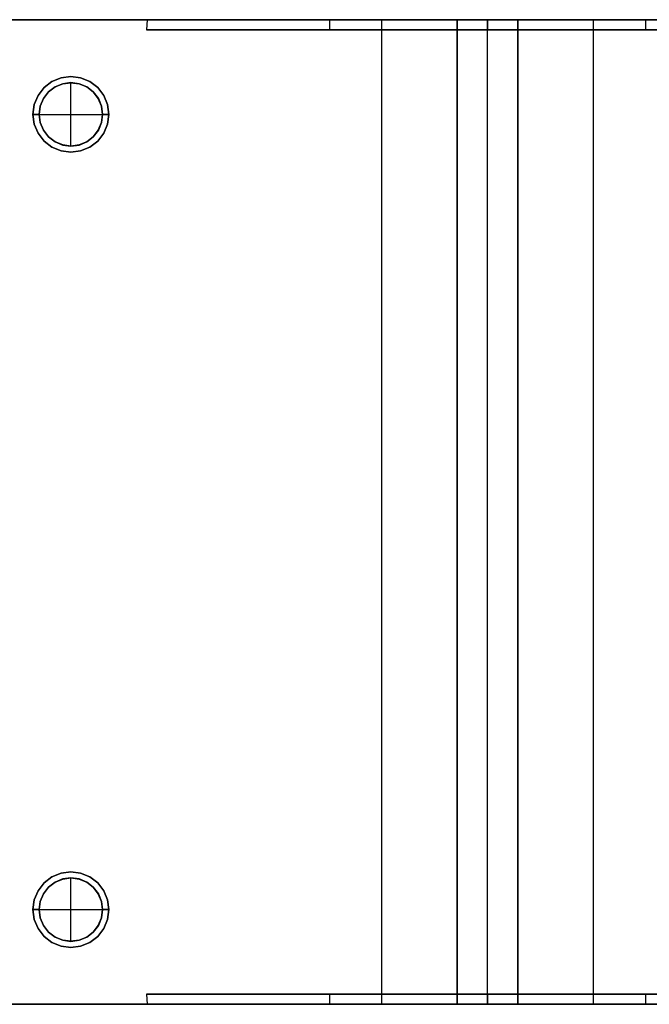
# Model space of a CAD drawing. Units: millimetres. Extents: x 86 to 729, y 94 to 546.
# Drawn here: x 582 to 665, y 416 to 546 of the extents above; entities that cross this region are included whole.
import ezdxf

# ---------------------------------------------------------------- set-up
doc = ezdxf.new("R2010")
doc.units = ezdxf.units.MM
doc.layers.add('HIDDEN', color=7, linetype='Continuous')
doc.layers.add('THICK', color=7, linetype='Continuous')

# ---------------------------------------------------------------- blocks, each defined once
blk = doc.blocks.new('atlanta_65_59_411_57_04_005_5ozrxp1qchcv5l43dqyc6h0oi_front')
at = {"layer": 'HIDDEN'}
for p, q in [((71, 65), (22, 65)), ((22, 65), (71, 65)), ((66.59, 65), (22, 65)), ((67.91, 65), (66.59, 65)), ((66.59, 65), (66.59, 64.97)), ((69.38, 65), (67.91, 65)), ((71, 65), (69.38, 65)), ((71, 64.97), (71, 65)), ((71, 65), (71, 64.97)), ((71, 65), (71, 65)), ((71, 65), (71, 64.97)), ((71, 65), (71, 65)), ((86.13, 65), (86.84, 65)), ((86.84, 65), (88.93, 65)), ((88.93, 65), (92.25, 65)), ((92.25, 65), (96.57, 65)), ((93.52, 65), (93, 65)), ((93, 65), (93, -65)), ((93.41, 65), (93, 65)), ((94.74, 65), (93.41, 65)), ((94.95, 65), (93.52, 65)), ((96.88, 65), (94.74, 65)), ((97.18, 65), (94.95, 65)), ((96.57, 65), (101.6, 65)), ((99.69, 65), (96.88, 65)), ((100.06, 65), (97.18, 65)), ((103, 65), (99.69, 65)), ((103.41, 65), (100.06, 65)), ((101.6, 65), (107, 65)), ((111, 65), (103, 65)), ((103, 65), (103, 65)), ((103, -65), (103, 65)), ((103, 65), (103, -65)), ((107, 65), (103.41, 65)), ((107, -65), (107, 65)), ((110.59, 65), (107, 65)), ((107, 65), (107, 63.67)), ((107, 65), (112.4, 65)), ((113.94, 65), (110.59, 65)), ((114.31, 65), (111, 65)), ((111, 65), (111, 65)), ((111, 65), (111, -65)), ((111, -65), (111, 65)), ((112.4, 65), (117.43, 65)), ((116.82, 65), (113.94, 65)), ((117.12, 65), (114.31, 65)), ((119.05, 65), (116.82, 65)), ((119.26, 65), (117.12, 65)), ((117.43, 65), (121.75, 65)), ((120.48, 65), (119.05, 65)), ((120.59, 65), (119.26, 65)), ((121, 65), (120.48, 65)), ((121, 65), (120.59, 65)), ((121, -65), (121, 65)), ((121.75, 65), (125.07, 65)), ((125.07, 65), (127.16, 65)), ((127.16, 65), (127.87, 65)), ((22, 64.97), (71, 64.97)), ((22, 64.97), (66.59, 64.97)), ((62.06, 64.97), (62, 63.67)), ((64.07, 64.97), (62.06, 64.97)), ((62.92, 64.97), (62.06, 64.97)), ((66.59, 64.97), (62.92, 64.97)), ((68.82, 64.97), (64.07, 64.97)), ((76, 64.97), (68.82, 64.97)), ((71, 64.97), (143, 64.97)), ((71, 64.97), (71, 64.97)), ((71, 64.97), (78.17, 64.97)), ((71, 64.97), (71, 64.97)), ((85.17, 64.97), (76, 64.97)), ((78.17, 64.97), (86.88, 64.97)), ((95.72, 64.97), (85.17, 64.97)), ((86.13, 64.97), (86.13, 63.67)), ((86.88, 64.97), (96.66, 64.97)), ((107, 64.97), (95.72, 64.97)), ((96.66, 64.97), (107, 64.97)), ((107, 63.67), (107, 64.97)), ((118.28, 64.97), (107, 64.97)), ((107, 63.67), (107, 64.97)), ((107, 64.97), (107, 63.67)), ((117.34, 64.97), (107, 64.97)), ((127.12, 64.97), (117.34, 64.97)), ((128.83, 64.97), (118.28, 64.97)), ((135.83, 64.97), (127.12, 64.97)), ((127.87, 63.67), (127.87, 64.97)), ((62, 63.67), (63.53, 63.67)), ((63.53, 63.67), (62, 63.67)), ((63.53, 63.67), (68.03, 63.67)), ((68.03, 63.67), (63.53, 63.67)), ((68.03, 63.67), (75.18, 63.67)), ((75.18, 63.67), (68.03, 63.67)), ((75.18, 63.67), (84.5, 63.67)), ((84.5, 63.67), (75.18, 63.67)), ((84.5, 63.67), (95.35, 63.67)), ((95.35, 63.67), (84.5, 63.67)), ((86.13, 63.67), (86.84, 63.67)), ((86.13, 63.67), (86.84, 63.67)), ((86.84, 63.67), (88.93, 63.67)), ((86.84, 63.67), (88.93, 63.67)), ((88.93, 63.67), (92.25, 63.67)), ((88.93, 63.67), (92.25, 63.67)), ((92.25, 63.67), (96.57, 63.67)), ((92.25, 63.67), (96.57, 63.67)), ((95.35, 63.67), (107, 63.67)), ((107, 63.67), (95.35, 63.67)), ((96.57, 63.67), (101.6, 63.67)), ((96.57, 63.67), (101.6, 63.67)), ((101.6, 63.67), (107, 63.67)), ((101.6, 63.67), (107, 63.67)), ((107, 63.67), (118.65, 63.67)), ((107, 63.67), (112.4, 63.67)), ((118.65, 63.67), (107, 63.67)), ((107, 63.67), (112.4, 63.67)), ((112.4, 63.67), (117.43, 63.67)), ((112.4, 63.67), (117.43, 63.67)), ((117.43, 63.67), (121.75, 63.67)), ((117.43, 63.67), (121.75, 63.67)), ((118.65, 63.67), (129.5, 63.67)), ((129.5, 63.67), (118.65, 63.67)), ((121.75, 63.67), (125.07, 63.67)), ((121.75, 63.67), (125.07, 63.67)), ((125.07, 63.67), (127.16, 63.67)), ((125.07, 63.67), (127.16, 63.67)), ((127.16, 63.67), (127.87, 63.67)), ((127.16, 63.67), (127.87, 63.67)), ((50.71, 57.33), (49.5, 56.83)), ((52, 57.5), (50.71, 57.33)), ((53.29, 57.33), (52, 57.5)), ((54.5, 56.83), (53.29, 57.33)), ((48.46, 56.04), (47.67, 55)), ((49.5, 56.83), (48.46, 56.04)), ((49.91, 56.13), (49.04, 55.46)), ((49.91, 56.13), (49.04, 55.46)), ((49.04, 55.46), (49.91, 56.13)), ((49.04, 55.46), (49.91, 56.13)), ((49.04, 55.46), (49.91, 56.12)), ((49.91, 56.12), (49.04, 55.46)), ((49.04, 55.46), (49.91, 56.12)), ((50.92, 56.55), (49.91, 56.13)), ((50.92, 56.55), (49.91, 56.13)), ((49.91, 56.13), (50.92, 56.55)), ((49.91, 56.13), (50.92, 56.55)), ((49.91, 56.12), (50.92, 56.54)), ((50.92, 56.54), (49.91, 56.12)), ((49.91, 56.12), (50.92, 56.54)), ((52, 56.69), (50.92, 56.55)), ((52, 56.69), (50.92, 56.55)), ((50.92, 56.55), (52, 56.69)), ((50.92, 56.55), (52, 56.69)), ((50.92, 56.54), (52, 56.68)), ((52, 56.68), (50.92, 56.54)), ((50.92, 56.54), (52, 56.68)), ((52, 56.68), (52, 56.69)), ((53.08, 56.55), (52, 56.69)), ((53.08, 56.55), (52, 56.69)), ((52, 56.69), (53.08, 56.55)), ((52, 56.69), (53.08, 56.55)), ((52, 56.68), (53.08, 56.54)), ((53.08, 56.54), (52, 56.68)), ((52, 56.68), (53.08, 56.54)), ((54.09, 56.13), (53.08, 56.55)), ((54.09, 56.13), (53.08, 56.55)), ((53.08, 56.55), (54.09, 56.13)), ((53.08, 56.55), (54.09, 56.13)), ((53.08, 56.54), (54.09, 56.12)), ((54.09, 56.12), (53.08, 56.54)), ((53.08, 56.54), (54.09, 56.12)), ((54.96, 55.46), (54.09, 56.13)), ((54.96, 55.46), (54.09, 56.13)), ((54.09, 56.13), (54.96, 55.46)), ((54.09, 56.13), (54.96, 55.46)), ((54.09, 56.12), (54.96, 55.46)), ((54.96, 55.46), (54.09, 56.12)), ((54.09, 56.12), (54.96, 55.46)), ((55.54, 56.04), (54.5, 56.83)), ((56.33, 55), (55.54, 56.04)), ((47.67, 55), (47.17, 53.79)), ((49.04, 55.46), (48.37, 54.59)), ((49.04, 55.46), (48.37, 54.59)), ((48.37, 54.59), (49.04, 55.46)), ((48.37, 54.59), (49.04, 55.46)), ((48.38, 54.59), (49.04, 55.46)), ((49.04, 55.46), (48.38, 54.59)), ((48.38, 54.59), (49.04, 55.46)), ((55.63, 54.59), (54.96, 55.46)), ((55.63, 54.59), (54.96, 55.46)), ((54.96, 55.46), (55.62, 54.59)), ((54.96, 55.46), (55.63, 54.59)), ((55.62, 54.59), (54.96, 55.46)), ((54.96, 55.46), (55.62, 54.59)), ((54.96, 55.46), (55.63, 54.59)), ((56.83, 53.79), (56.33, 55)), ((47.17, 53.79), (47, 52.5)), ((47.95, 53.58), (47.81, 52.5)), ((47.95, 53.58), (47.81, 52.5)), ((47.81, 52.5), (47.95, 53.58)), ((47.81, 52.5), (47.95, 53.58)), ((47.82, 52.5), (47.96, 53.58)), ((47.96, 53.58), (47.82, 52.5)), ((47.82, 52.5), (47.96, 53.58)), ((48.37, 54.59), (47.95, 53.58)), ((48.37, 54.59), (47.95, 53.58)), ((47.95, 53.58), (48.37, 54.59)), ((47.95, 53.58), (48.37, 54.59)), ((47.96, 53.58), (48.38, 54.59)), ((48.38, 54.59), (47.96, 53.58)), ((47.96, 53.58), (48.38, 54.59)), ((55.62, 54.59), (56.04, 53.58)), ((56.04, 53.58), (55.62, 54.59)), ((55.62, 54.59), (56.04, 53.58)), ((56.05, 53.58), (55.63, 54.59)), ((56.05, 53.58), (55.63, 54.59)), ((55.63, 54.59), (56.05, 53.58)), ((55.63, 54.59), (56.05, 53.58)), ((56.04, 53.58), (56.18, 52.5)), ((56.18, 52.5), (56.04, 53.58)), ((56.04, 53.58), (56.18, 52.5)), ((56.19, 52.5), (56.05, 53.58)), ((56.19, 52.5), (56.05, 53.58)), ((56.05, 53.58), (56.19, 52.5)), ((56.05, 53.58), (56.19, 52.5)), ((57, 52.5), (56.83, 53.79)), ((47, 52.5), (47.17, 51.21)), ((47, 52.5), (47.82, 52.5)), ((47.81, 52.5), (47.95, 51.42)), ((47.81, 52.5), (47.95, 51.42)), ((47.95, 51.42), (47.81, 52.5)), ((47.81, 52.5), (47.81, 52.5)), ((47.81, 52.5), (47.81, 52.5)), ((47.81, 52.5), (47.95, 51.42)), ((47.81, 52.5), (52, 52.5)), ((47.96, 51.42), (47.82, 52.5)), ((47.82, 52.5), (47.82, 52.5)), ((47.96, 51.42), (47.82, 52.5)), ((47.82, 52.5), (47.96, 51.42)), ((47.82, 52.5), (47.82, 52.5)), ((52, 52.5), (56.19, 52.5)), ((56.18, 52.5), (56.04, 51.42)), ((56.18, 52.5), (56.04, 51.42)), ((56.04, 51.42), (56.18, 52.5)), ((56.05, 51.42), (56.19, 52.5)), ((56.05, 51.42), (56.19, 52.5)), ((56.19, 52.5), (56.05, 51.42)), ((56.05, 51.42), (56.19, 52.5)), ((56.18, 52.5), (56.18, 52.5)), ((56.18, 52.5), (57, 52.5)), ((56.18, 52.5), (56.18, 52.5)), ((56.19, 52.5), (56.19, 52.5)), ((56.19, 52.5), (56.19, 52.5)), ((56.83, 51.21), (57, 52.5)), ((47.17, 51.21), (47.67, 50)), ((47.95, 51.42), (48.37, 50.41)), ((47.95, 51.42), (48.37, 50.41)), ((48.37, 50.41), (47.95, 51.42)), ((47.95, 51.42), (48.37, 50.41)), ((48.38, 50.41), (47.96, 51.42)), ((48.38, 50.41), (47.96, 51.42)), ((47.96, 51.42), (48.38, 50.41)), ((56.04, 51.42), (55.62, 50.41)), ((56.04, 51.42), (55.62, 50.41)), ((55.62, 50.41), (56.04, 51.42)), ((55.63, 50.41), (56.05, 51.42)), ((55.63, 50.41), (56.05, 51.42)), ((56.05, 51.42), (55.63, 50.41)), ((55.63, 50.41), (56.05, 51.42)), ((56.33, 50), (56.83, 51.21)), ((47.67, 50), (48.46, 48.96)), ((48.37, 50.41), (49.04, 49.54)), ((48.37, 50.41), (49.04, 49.54)), ((49.04, 49.54), (48.37, 50.41)), ((48.37, 50.41), (49.04, 49.54)), ((49.04, 49.54), (48.38, 50.41)), ((49.04, 49.54), (48.38, 50.41)), ((48.38, 50.41), (49.04, 49.54)), ((49.04, 49.54), (49.91, 48.87)), ((49.04, 49.54), (49.91, 48.87)), ((49.91, 48.88), (49.04, 49.54)), ((49.91, 48.88), (49.04, 49.54)), ((49.91, 48.87), (49.04, 49.54)), ((49.04, 49.54), (49.91, 48.88)), ((49.04, 49.54), (49.91, 48.87)), ((54.09, 48.87), (54.96, 49.54)), ((54.09, 48.87), (54.96, 49.54)), ((54.96, 49.54), (54.09, 48.88)), ((54.96, 49.54), (54.09, 48.88)), ((54.96, 49.54), (54.09, 48.87)), ((54.09, 48.88), (54.96, 49.54)), ((54.09, 48.87), (54.96, 49.54)), ((54.96, 49.54), (55.63, 50.41)), ((54.96, 49.54), (55.63, 50.41)), ((55.62, 50.41), (54.96, 49.54)), ((55.62, 50.41), (54.96, 49.54)), ((55.63, 50.41), (54.96, 49.54)), ((54.96, 49.54), (55.62, 50.41)), ((54.96, 49.54), (55.63, 50.41)), ((55.54, 48.96), (56.33, 50)), ((48.46, 48.96), (49.5, 48.17)), ((49.5, 48.17), (50.71, 47.67)), ((50.92, 48.46), (49.91, 48.88)), ((50.92, 48.46), (49.91, 48.88)), ((49.91, 48.88), (50.92, 48.46)), ((49.91, 48.87), (50.92, 48.45)), ((49.91, 48.87), (50.92, 48.45)), ((50.92, 48.45), (49.91, 48.87)), ((49.91, 48.87), (50.92, 48.45)), ((52, 48.32), (50.92, 48.46)), ((52, 48.32), (50.92, 48.46)), ((50.92, 48.46), (52, 48.32)), ((50.92, 48.45), (52, 48.31)), ((50.92, 48.45), (52, 48.31)), ((52, 48.31), (50.92, 48.45)), ((50.92, 48.45), (52, 48.31)), ((53.08, 48.46), (52, 48.32)), ((53.08, 48.46), (52, 48.32)), ((52, 48.32), (53.08, 48.46)), ((52, 48.31), (53.08, 48.45)), ((52, 48.31), (53.08, 48.45)), ((53.08, 48.45), (52, 48.31)), ((52, 48.31), (53.08, 48.45)), ((52, 48.31), (52, 48.32)), ((54.09, 48.88), (53.08, 48.46)), ((54.09, 48.88), (53.08, 48.46)), ((53.08, 48.46), (54.09, 48.88)), ((53.08, 48.45), (54.09, 48.87)), ((53.08, 48.45), (54.09, 48.87)), ((54.09, 48.87), (53.08, 48.45)), ((53.08, 48.45), (54.09, 48.87)), ((53.29, 47.67), (54.5, 48.17)), ((54.5, 48.17), (55.54, 48.96)), ((50.71, 47.67), (52, 47.5)), ((52, 47.5), (53.29, 47.67)), ((50.71, -47.67), (49.5, -48.17)), ((52, -47.5), (50.71, -47.67)), ((53.29, -47.67), (52, -47.5)), ((54.5, -48.17), (53.29, -47.67)), ((48.46, -48.96), (47.67, -50)), ((49.5, -48.17), (48.46, -48.96)), ((49.91, -48.87), (49.04, -49.54)), ((49.91, -48.87), (49.04, -49.54)), ((49.04, -49.54), (49.91, -48.87)), ((49.04, -49.54), (49.91, -48.87)), ((49.04, -49.54), (49.91, -48.88)), ((49.91, -48.88), (49.04, -49.54)), ((49.04, -49.54), (49.91, -48.88)), ((50.92, -48.45), (49.91, -48.87)), ((50.92, -48.45), (49.91, -48.87)), ((49.91, -48.87), (50.92, -48.45)), ((49.91, -48.87), (50.92, -48.45)), ((49.91, -48.88), (50.92, -48.46)), ((50.92, -48.46), (49.91, -48.88)), ((49.91, -48.88), (50.92, -48.46)), ((52, -48.31), (50.92, -48.45)), ((52, -48.31), (50.92, -48.45)), ((50.92, -48.45), (52, -48.31)), ((50.92, -48.45), (52, -48.31)), ((50.92, -48.46), (52, -48.32)), ((52, -48.32), (50.92, -48.46)), ((50.92, -48.46), (52, -48.32)), ((52, -48.32), (52, -48.31)), ((53.08, -48.45), (52, -48.31)), ((53.08, -48.45), (52, -48.31)), ((52, -48.31), (53.08, -48.45)), ((52, -48.31), (53.08, -48.45)), ((52, -48.32), (53.08, -48.46)), ((53.08, -48.46), (52, -48.32)), ((52, -48.32), (53.08, -48.46)), ((54.09, -48.87), (53.08, -48.45)), ((54.09, -48.87), (53.08, -48.45)), ((53.08, -48.45), (54.09, -48.87)), ((53.08, -48.45), (54.09, -48.87)), ((53.08, -48.46), (54.09, -48.88)), ((54.09, -48.88), (53.08, -48.46)), ((53.08, -48.46), (54.09, -48.88)), ((54.96, -49.54), (54.09, -48.87)), ((54.96, -49.54), (54.09, -48.87)), ((54.09, -48.87), (54.96, -49.54)), ((54.09, -48.87), (54.96, -49.54)), ((54.09, -48.88), (54.96, -49.54)), ((54.96, -49.54), (54.09, -48.88)), ((54.09, -48.88), (54.96, -49.54)), ((55.54, -48.96), (54.5, -48.17)), ((56.33, -50), (55.54, -48.96)), ((47.67, -50), (47.17, -51.21)), ((48.37, -50.41), (47.95, -51.42)), ((48.37, -50.41), (47.95, -51.42)), ((47.95, -51.42), (48.37, -50.41)), ((47.95, -51.42), (48.37, -50.41)), ((47.96, -51.42), (48.38, -50.41)), ((48.38, -50.41), (47.96, -51.42)), ((47.96, -51.42), (48.38, -50.41)), ((49.04, -49.54), (48.37, -50.41)), ((49.04, -49.54), (48.37, -50.41)), ((48.37, -50.41), (49.04, -49.54)), ((48.37, -50.41), (49.04, -49.54)), ((48.38, -50.41), (49.04, -49.54)), ((49.04, -49.54), (48.38, -50.41)), ((48.38, -50.41), (49.04, -49.54)), ((55.63, -50.41), (54.96, -49.54)), ((55.63, -50.41), (54.96, -49.54)), ((54.96, -49.54), (55.62, -50.41)), ((54.96, -49.54), (55.63, -50.41)), ((55.62, -50.41), (54.96, -49.54)), ((54.96, -49.54), (55.62, -50.41)), ((54.96, -49.54), (55.63, -50.41)), ((55.62, -50.41), (56.04, -51.42)), ((56.04, -51.42), (55.62, -50.41)), ((55.62, -50.41), (56.04, -51.42)), ((56.05, -51.42), (55.63, -50.41)), ((56.05, -51.42), (55.63, -50.41)), ((55.63, -50.41), (56.05, -51.42)), ((55.63, -50.41), (56.05, -51.42)), ((56.83, -51.21), (56.33, -50)), ((47.17, -51.21), (47, -52.5)), ((47.95, -51.42), (47.81, -52.5)), ((47.95, -51.42), (47.81, -52.5)), ((47.81, -52.5), (47.95, -51.42)), ((47.81, -52.5), (47.95, -51.42)), ((47.82, -52.5), (47.96, -51.42)), ((47.96, -51.42), (47.82, -52.5)), ((47.82, -52.5), (47.96, -51.42)), ((56.04, -51.42), (56.18, -52.5)), ((56.18, -52.5), (56.04, -51.42)), ((56.04, -51.42), (56.18, -52.5)), ((56.19, -52.5), (56.05, -51.42)), ((56.19, -52.5), (56.05, -51.42)), ((56.05, -51.42), (56.19, -52.5)), ((56.05, -51.42), (56.19, -52.5)), ((57, -52.5), (56.83, -51.21)), ((47, -52.5), (47.17, -53.79)), ((47, -52.5), (47.82, -52.5)), ((47.81, -52.5), (47.95, -53.58)), ((47.81, -52.5), (47.95, -53.58)), ((47.95, -53.58), (47.81, -52.5)), ((47.81, -52.5), (47.81, -52.5)), ((47.81, -52.5), (47.81, -52.5)), ((47.81, -52.5), (47.95, -53.58)), ((47.81, -52.5), (52, -52.5)), ((47.96, -53.58), (47.82, -52.5)), ((47.82, -52.5), (47.82, -52.5)), ((47.96, -53.58), (47.82, -52.5)), ((47.82, -52.5), (47.96, -53.58)), ((47.82, -52.5), (47.82, -52.5)), ((52, -52.5), (56.19, -52.5)), ((56.18, -52.5), (56.04, -53.58)), ((56.18, -52.5), (56.04, -53.58)), ((56.04, -53.58), (56.18, -52.5)), ((56.05, -53.58), (56.19, -52.5)), ((56.05, -53.58), (56.19, -52.5)), ((56.19, -52.5), (56.05, -53.58)), ((56.05, -53.58), (56.19, -52.5)), ((56.18, -52.5), (56.18, -52.5)), ((56.18, -52.5), (57, -52.5)), ((56.18, -52.5), (56.18, -52.5)), ((56.19, -52.5), (56.19, -52.5)), ((56.19, -52.5), (56.19, -52.5)), ((56.83, -53.79), (57, -52.5)), ((47.17, -53.79), (47.67, -55)), ((47.95, -53.58), (48.37, -54.59)), ((47.95, -53.58), (48.37, -54.59)), ((48.37, -54.59), (47.95, -53.58)), ((47.95, -53.58), (48.37, -54.59)), ((48.38, -54.59), (47.96, -53.58)), ((48.38, -54.59), (47.96, -53.58)), ((47.96, -53.58), (48.38, -54.59)), ((48.37, -54.59), (49.04, -55.46)), ((48.37, -54.59), (49.04, -55.46)), ((49.04, -55.46), (48.37, -54.59)), ((48.37, -54.59), (49.04, -55.46)), ((49.04, -55.46), (48.38, -54.59)), ((49.04, -55.46), (48.38, -54.59)), ((48.38, -54.59), (49.04, -55.46)), ((54.96, -55.46), (55.63, -54.59)), ((54.96, -55.46), (55.63, -54.59)), ((55.62, -54.59), (54.96, -55.46)), ((55.62, -54.59), (54.96, -55.46)), ((55.63, -54.59), (54.96, -55.46)), ((54.96, -55.46), (55.62, -54.59)), ((54.96, -55.46), (55.63, -54.59)), ((56.04, -53.58), (55.62, -54.59)), ((56.04, -53.58), (55.62, -54.59)), ((55.62, -54.59), (56.04, -53.58)), ((55.63, -54.59), (56.05, -53.58)), ((55.63, -54.59), (56.05, -53.58)), ((56.05, -53.58), (55.63, -54.59)), ((55.63, -54.59), (56.05, -53.58)), ((56.33, -55), (56.83, -53.79)), ((47.67, -55), (48.46, -56.04)), ((49.04, -55.46), (49.91, -56.13)), ((49.04, -55.46), (49.91, -56.13)), ((49.91, -56.12), (49.04, -55.46)), ((49.91, -56.12), (49.04, -55.46)), ((49.91, -56.13), (49.04, -55.46)), ((49.04, -55.46), (49.91, -56.12)), ((49.04, -55.46), (49.91, -56.13)), ((54.09, -56.13), (54.96, -55.46)), ((54.09, -56.13), (54.96, -55.46)), ((54.96, -55.46), (54.09, -56.12)), ((54.96, -55.46), (54.09, -56.12)), ((54.96, -55.46), (54.09, -56.13)), ((54.09, -56.12), (54.96, -55.46)), ((54.09, -56.13), (54.96, -55.46)), ((55.54, -56.04), (56.33, -55)), ((48.46, -56.04), (49.5, -56.83)), ((49.5, -56.83), (50.71, -57.33)), ((50.92, -56.54), (49.91, -56.12)), ((50.92, -56.54), (49.91, -56.12)), ((49.91, -56.12), (50.92, -56.54)), ((49.91, -56.13), (50.92, -56.55)), ((49.91, -56.13), (50.92, -56.55)), ((50.92, -56.55), (49.91, -56.13)), ((49.91, -56.13), (50.92, -56.55)), ((52, -56.68), (50.92, -56.54)), ((52, -56.68), (50.92, -56.54)), ((50.92, -56.54), (52, -56.68)), ((50.92, -56.55), (52, -56.69)), ((50.92, -56.55), (52, -56.69)), ((52, -56.69), (50.92, -56.55)), ((50.92, -56.55), (52, -56.69)), ((53.08, -56.54), (52, -56.68)), ((53.08, -56.54), (52, -56.68)), ((52, -56.68), (53.08, -56.54)), ((52, -56.69), (53.08, -56.55)), ((52, -56.69), (53.08, -56.55)), ((53.08, -56.55), (52, -56.69)), ((52, -56.69), (53.08, -56.55)), ((52, -56.69), (52, -56.68)), ((54.09, -56.12), (53.08, -56.54)), ((54.09, -56.12), (53.08, -56.54)), ((53.08, -56.54), (54.09, -56.12)), ((53.08, -56.55), (54.09, -56.13)), ((53.08, -56.55), (54.09, -56.13)), ((54.09, -56.13), (53.08, -56.55)), ((53.08, -56.55), (54.09, -56.13)), ((53.29, -57.33), (54.5, -56.83)), ((54.5, -56.83), (55.54, -56.04)), ((50.71, -57.33), (52, -57.5)), ((52, -57.5), (53.29, -57.33)), ((63.53, -63.67), (62, -63.67)), ((62, -63.67), (62.06, -64.97)), ((62, -63.67), (63.53, -63.67)), ((68.03, -63.67), (63.53, -63.67)), ((63.53, -63.67), (68.03, -63.67)), ((75.18, -63.67), (68.03, -63.67)), ((68.03, -63.67), (75.18, -63.67)), ((84.5, -63.67), (75.18, -63.67)), ((75.18, -63.67), (84.5, -63.67)), ((95.35, -63.67), (84.5, -63.67)), ((84.5, -63.67), (95.35, -63.67)), ((86.84, -63.67), (86.13, -63.67)), ((86.13, -63.67), (86.13, -64.97)), ((86.13, -63.67), (86.84, -63.67)), ((88.93, -63.67), (86.84, -63.67)), ((86.84, -63.67), (88.93, -63.67)), ((92.25, -63.67), (88.93, -63.67)), ((88.93, -63.67), (92.25, -63.67)), ((96.57, -63.67), (92.25, -63.67)), ((92.25, -63.67), (96.57, -63.67)), ((107, -63.67), (95.35, -63.67)), ((95.35, -63.67), (107, -63.67)), ((101.6, -63.67), (96.57, -63.67)), ((96.57, -63.67), (101.6, -63.67)), ((107, -63.67), (101.6, -63.67)), ((101.6, -63.67), (107, -63.67)), ((107, -63.67), (107, -64.97)), ((118.65, -63.67), (107, -63.67)), ((107, -64.97), (107, -63.67)), ((112.4, -63.67), (107, -63.67)), ((107, -64.97), (107, -63.67)), ((107, -63.67), (118.65, -63.67)), ((107, -63.67), (107, -65)), ((107, -63.67), (112.4, -63.67)), ((117.43, -63.67), (112.4, -63.67)), ((112.4, -63.67), (117.43, -63.67)), ((121.75, -63.67), (117.43, -63.67)), ((117.43, -63.67), (121.75, -63.67)), ((129.5, -63.67), (118.65, -63.67)), ((118.65, -63.67), (129.5, -63.67)), ((125.07, -63.67), (121.75, -63.67)), ((121.75, -63.67), (125.07, -63.67)), ((127.16, -63.67), (125.07, -63.67)), ((125.07, -63.67), (127.16, -63.67)), ((127.87, -63.67), (127.16, -63.67)), ((127.16, -63.67), (127.87, -63.67)), ((127.87, -64.97), (127.87, -63.67)), ((71, -64.97), (22, -64.97)), ((66.59, -64.97), (22, -64.97)), ((22, -65), (71, -65)), ((71, -65), (22, -65)), ((22, -65), (66.59, -65)), ((62.06, -64.97), (64.07, -64.97)), ((62.92, -64.97), (62.06, -64.97)), ((66.59, -64.97), (62.92, -64.97)), ((64.07, -64.97), (68.82, -64.97)), ((66.59, -65), (66.59, -64.97)), ((67.91, -65), (66.59, -65)), ((69.38, -65), (67.91, -65)), ((68.82, -64.97), (76, -64.97)), ((71, -65), (69.38, -65)), ((71, -65), (71, -64.97)), ((71, -64.97), (71, -65)), ((78.17, -64.97), (71, -64.97)), ((71, -64.97), (71, -64.97)), ((71, -64.97), (143, -64.97)), ((71, -64.97), (71, -65)), ((71, -64.97), (71, -64.97)), ((71, -65), (71, -65)), ((71, -65), (71, -65)), ((76, -64.97), (85.17, -64.97)), ((86.88, -64.97), (78.17, -64.97)), ((85.17, -64.97), (95.72, -64.97)), ((86.13, -65), (86.84, -65)), ((86.84, -65), (88.93, -65)), ((96.66, -64.97), (86.88, -64.97)), ((88.93, -65), (92.25, -65)), ((92.25, -65), (96.57, -65)), ((93, -65), (93.52, -65)), ((93, -65), (93.41, -65)), ((93.41, -65), (94.74, -65)), ((93.52, -65), (94.95, -65)), ((94.74, -65), (96.88, -65)), ((94.95, -65), (97.18, -65)), ((95.72, -64.97), (107, -64.97)), ((96.57, -65), (101.6, -65)), ((107, -64.97), (96.66, -64.97)), ((96.88, -65), (99.69, -65)), ((97.18, -65), (100.06, -65)), ((99.69, -65), (103, -65)), ((100.06, -65), (103.41, -65)), ((101.6, -65), (107, -65)), ((103, -65), (103, -65)), ((111, -65), (103, -65)), ((103.41, -65), (107, -65)), ((107, -64.97), (118.28, -64.97)), ((117.34, -64.97), (107, -64.97)), ((107, -65), (110.59, -65)), ((107, -65), (112.4, -65)), ((110.59, -65), (113.94, -65)), ((111, -65), (111, -65)), ((111, -65), (114.31, -65)), ((112.4, -65), (117.43, -65)), ((113.94, -65), (116.82, -65)), ((114.31, -65), (117.12, -65)), ((116.82, -65), (119.05, -65)), ((117.12, -65), (119.26, -65)), ((127.12, -64.97), (117.34, -64.97)), ((117.43, -65), (121.75, -65)), ((118.28, -64.97), (128.83, -64.97)), ((119.05, -65), (120.48, -65)), ((119.26, -65), (120.59, -65)), ((120.48, -65), (121, -65)), ((120.59, -65), (121, -65)), ((121.75, -65), (125.07, -65)), ((125.07, -65), (127.16, -65)), ((135.83, -64.97), (127.12, -64.97)), ((127.16, -65), (127.87, -65))]:
    blk.add_line(p, q, dxfattribs=at)
at = {"layer": 'THICK'}
for p, q in [((71, 65), (30, 65)), ((71, 64.97), (71, 65)), ((86.84, 65), (86.13, 65)), ((86.13, 65), (86.13, 64.97)), ((88.93, 65), (86.84, 65)), ((92.25, 65), (88.93, 65)), ((96.57, 65), (92.25, 65)), ((101.6, 65), (96.57, 65)), ((107, 65), (101.6, 65)), ((107, 64.97), (107, 65)), ((112.4, 65), (107, 65)), ((117.43, 65), (112.4, 65)), ((121.75, 65), (117.43, 65)), ((125.07, 65), (121.75, 65)), ((127.16, 65), (125.07, 65)), ((127.87, 65), (127.16, 65)), ((127.87, 64.97), (127.87, 65)), ((143, 64.97), (71, 64.97)), ((49.5, 56.83), (50.71, 57.33)), ((50.71, 57.33), (52, 57.5)), ((52, 57.5), (53.29, 57.33)), ((53.29, 57.33), (54.5, 56.83)), ((47.67, 55), (48.46, 56.04)), ((48.46, 56.04), (49.5, 56.83)), ((49.04, 55.46), (49.91, 56.12)), ((49.91, 56.12), (50.92, 56.54)), ((50.92, 56.54), (52, 56.68)), ((52, 56.68), (53.08, 56.54)), ((52, 52.5), (52, 56.68)), ((53.08, 56.54), (54.09, 56.12)), ((54.09, 56.12), (54.96, 55.46)), ((54.5, 56.83), (55.54, 56.04)), ((55.54, 56.04), (56.33, 55)), ((47.17, 53.79), (47.67, 55)), ((48.38, 54.59), (49.04, 55.46)), ((54.96, 55.46), (55.62, 54.59)), ((56.33, 55), (56.83, 53.79)), ((47, 52.5), (47.17, 53.79)), ((47.82, 52.5), (47.96, 53.58)), ((47.96, 53.58), (48.38, 54.59)), ((55.62, 54.59), (56.04, 53.58)), ((56.04, 53.58), (56.18, 52.5)), ((56.83, 53.79), (57, 52.5)), ((47.17, 51.21), (47, 52.5)), ((47.82, 52.5), (47, 52.5)), ((47.96, 51.42), (47.82, 52.5)), ((52, 48.32), (52, 52.5)), ((56.18, 52.5), (56.04, 51.42)), ((57, 52.5), (56.18, 52.5)), ((57, 52.5), (56.83, 51.21)), ((47.67, 50), (47.17, 51.21)), ((48.38, 50.41), (47.96, 51.42)), ((56.04, 51.42), (55.62, 50.41)), ((56.83, 51.21), (56.33, 50)), ((48.46, 48.96), (47.67, 50)), ((49.04, 49.54), (48.38, 50.41)), ((49.91, 48.88), (49.04, 49.54)), ((54.96, 49.54), (54.09, 48.88)), ((55.62, 50.41), (54.96, 49.54)), ((56.33, 50), (55.54, 48.96)), ((49.5, 48.17), (48.46, 48.96)), ((50.71, 47.67), (49.5, 48.17)), ((50.92, 48.46), (49.91, 48.88)), ((52, 48.32), (50.92, 48.46)), ((53.08, 48.46), (52, 48.32)), ((54.09, 48.88), (53.08, 48.46)), ((54.5, 48.17), (53.29, 47.67)), ((55.54, 48.96), (54.5, 48.17)), ((52, 47.5), (50.71, 47.67)), ((53.29, 47.67), (52, 47.5)), ((49.5, -48.17), (50.71, -47.67)), ((50.71, -47.67), (52, -47.5)), ((52, -47.5), (53.29, -47.67)), ((53.29, -47.67), (54.5, -48.17)), ((47.67, -50), (48.46, -48.96)), ((48.46, -48.96), (49.5, -48.17)), ((49.04, -49.54), (49.91, -48.88)), ((49.91, -48.88), (50.92, -48.46)), ((50.92, -48.46), (52, -48.32)), ((52, -48.32), (53.08, -48.46)), ((52, -52.5), (52, -48.32)), ((53.08, -48.46), (54.09, -48.88)), ((54.09, -48.88), (54.96, -49.54)), ((54.5, -48.17), (55.54, -48.96)), ((55.54, -48.96), (56.33, -50)), ((47.17, -51.21), (47.67, -50)), ((47.96, -51.42), (48.38, -50.41)), ((48.38, -50.41), (49.04, -49.54)), ((54.96, -49.54), (55.62, -50.41)), ((55.62, -50.41), (56.04, -51.42)), ((56.33, -50), (56.83, -51.21)), ((47, -52.5), (47.17, -51.21)), ((47.82, -52.5), (47.96, -51.42)), ((56.04, -51.42), (56.18, -52.5)), ((56.83, -51.21), (57, -52.5)), ((47.17, -53.79), (47, -52.5)), ((47.82, -52.5), (47, -52.5)), ((47.96, -53.58), (47.82, -52.5)), ((52, -56.68), (52, -52.5)), ((56.18, -52.5), (56.04, -53.58)), ((57, -52.5), (56.18, -52.5)), ((57, -52.5), (56.83, -53.79)), ((47.67, -55), (47.17, -53.79)), ((48.38, -54.59), (47.96, -53.58)), ((49.04, -55.46), (48.38, -54.59)), ((55.62, -54.59), (54.96, -55.46)), ((56.04, -53.58), (55.62, -54.59)), ((56.83, -53.79), (56.33, -55)), ((48.46, -56.04), (47.67, -55)), ((49.91, -56.12), (49.04, -55.46)), ((54.96, -55.46), (54.09, -56.12)), ((56.33, -55), (55.54, -56.04)), ((49.5, -56.83), (48.46, -56.04)), ((50.71, -57.33), (49.5, -56.83)), ((50.92, -56.54), (49.91, -56.12)), ((52, -56.68), (50.92, -56.54)), ((53.08, -56.54), (52, -56.68)), ((54.09, -56.12), (53.08, -56.54)), ((54.5, -56.83), (53.29, -57.33)), ((55.54, -56.04), (54.5, -56.83)), ((52, -57.5), (50.71, -57.33)), ((53.29, -57.33), (52, -57.5)), ((30, -65), (71, -65)), ((71, -65), (71, -64.97)), ((71, -64.97), (143, -64.97)), ((86.13, -64.97), (86.13, -65)), ((86.13, -65), (86.84, -65)), ((86.84, -65), (88.93, -65)), ((88.93, -65), (92.25, -65)), ((92.25, -65), (96.57, -65)), ((96.57, -65), (101.6, -65)), ((101.6, -65), (107, -65)), ((107, -65), (107, -64.97)), ((107, -65), (112.4, -65)), ((112.4, -65), (117.43, -65)), ((117.43, -65), (121.75, -65)), ((121.75, -65), (125.07, -65)), ((125.07, -65), (127.16, -65)), ((127.16, -65), (127.87, -65)), ((127.87, -65), (127.87, -64.97))]:
    blk.add_line(p, q, dxfattribs=at)

msp = doc.modelspace()

# ---------------------------------------------------------------- block references
msp.add_blockref('atlanta_65_59_411_57_04_005_5ozrxp1qchcv5l43dqyc6h0oi_front', (536.72, 480.86))

doc.saveas('drawing.dxf')
